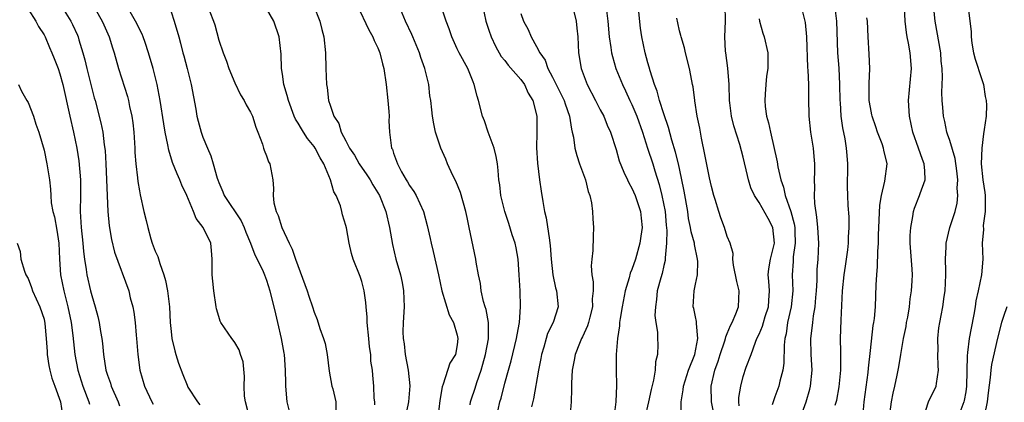
# Model space of a CAD drawing. Units: inches. Extents: x 2556000 to 2559000, y 1554000 to 1557000.
# Drawn here: x 2557874 to 2557998, y 1554257 to 1554305 of the extents above; entities that cross this region are included whole.
import ezdxf

# ---------------------------------------------------------------- set-up
doc = ezdxf.new("R2010")
doc.units = ezdxf.units.IN
doc.header["$MEASUREMENT"] = 0
doc.layers.add('LD25561554_2ft', color=161, linetype='Continuous')

msp = doc.modelspace()

# ---------------------------------------------------------------- linework, layer by layer
at = {"layer": 'LD25561554_2ft'}
for points, elevation in [([(2557875, 1554306.51), (2557875.95, 1554305), (2557876.3, 1554304.3), (2557877, 1554303.25), (2557877.13, 1554303), (2557877.67, 1554301.67), (2557877.97, 1554301), (2557878.26, 1554300.26), (2557878.77, 1554299), (2557879, 1554298.36), (2557879.37, 1554297), (2557880.23, 1554293), (2557880.7, 1554291), (2557881.14, 1554289), (2557881.4, 1554287.4), (2557881.61, 1554285), (2557881.6, 1554283), (2557881.55, 1554281), (2557881.64, 1554279.64), (2557881.66, 1554279), (2557881.87, 1554277), (2557881.95, 1554275.95), (2557882.08, 1554275), (2557882.29, 1554273.71), (2557882.37, 1554273), (2557882.84, 1554271), (2557883, 1554270.4), (2557883.44, 1554269), (2557883.77, 1554267.77), (2557883.95, 1554267), (2557884.12, 1554265.88), (2557884.28, 1554265), (2557884.36, 1554264.36), (2557884.5, 1554263), (2557884.8, 1554261), (2557885, 1554260.36), (2557885.35, 1554259.35), (2557885.45, 1554259), (2557886.33, 1554257), (2557886.5, 1554256.5)], 7120), ([(2557879.1, 1554307), (2557880.36, 1554305), (2557880.57, 1554304.57), (2557881.2, 1554303.2), (2557881.28, 1554303), (2557881.38, 1554302.62), (2557881.88, 1554301), (2557882.13, 1554300.13), (2557882.38, 1554299), (2557883, 1554296.51), (2557883.33, 1554295.33), (2557883.43, 1554295), (2557884.17, 1554292.17), (2557884.4, 1554291), (2557884.59, 1554289.41), (2557884.7, 1554288.7), (2557884.78, 1554287), (2557885.04, 1554281), (2557885.18, 1554279.18), (2557885.48, 1554277.48), (2557885.89, 1554275.89), (2557887.67, 1554271), (2557887.86, 1554270.14), (2557888.17, 1554269), (2557888.32, 1554268.32), (2557888.46, 1554267), (2557888.6, 1554265.4), (2557888.65, 1554265), (2557888.81, 1554263), (2557889.06, 1554261), (2557889.66, 1554259), (2557890.58, 1554257), (2557890.72, 1554256.72)], 7118), ([(2557883.45, 1554306.55), (2557884.3, 1554305), (2557884.51, 1554304.51), (2557885.2, 1554303), (2557885.61, 1554301.61), (2557885.82, 1554301), (2557886.37, 1554299), (2557887.5, 1554295.5), (2557887.62, 1554295), (2557887.77, 1554294.23), (2557888.05, 1554293), (2557888.17, 1554292.17), (2557888.3, 1554291), (2557888.42, 1554289), (2557888.44, 1554288.44), (2557888.54, 1554287), (2557888.75, 1554285.25), (2557888.79, 1554284.79), (2557889, 1554283.6), (2557889.1, 1554283.1), (2557889.58, 1554281), (2557889.86, 1554279.86), (2557890.05, 1554279), (2557890.45, 1554277.55), (2557890.63, 1554277), (2557891, 1554276.01), (2557891.32, 1554275.32), (2557891.56, 1554274.44), (2557892.1, 1554273), (2557892.3, 1554272.3), (2557892.56, 1554271), (2557892.79, 1554269), (2557892.89, 1554267), (2557893, 1554265.86), (2557893.1, 1554265), (2557893.45, 1554263.45), (2557893.59, 1554263), (2557893.91, 1554261.91), (2557894.46, 1554260.46), (2557895, 1554259.1), (2557895.12, 1554258.88), (2557896.31, 1554257), (2557896.63, 1554256.63)], 7116), ([(2557902.92, 1554254.92), (2557902.34, 1554257), (2557902.25, 1554257.75), (2557902.18, 1554259), (2557902.23, 1554260.23), (2557902.05, 1554262.05), (2557901.75, 1554263), (2557901.55, 1554263.55), (2557901, 1554264.49), (2557900.8, 1554264.8), (2557900.62, 1554265), (2557899.27, 1554267), (2557899.18, 1554267.18), (2557899, 1554267.76), (2557898.72, 1554268.72), (2557898.66, 1554269), (2557898.38, 1554271), (2557898.24, 1554272.24), (2557898.18, 1554273), (2557898.17, 1554275), (2557898.07, 1554276.07), (2557898, 1554277), (2557897.04, 1554279), (2557896.13, 1554280.13), (2557895.82, 1554281), (2557894.96, 1554283), (2557894.33, 1554284.33), (2557894.08, 1554285), (2557893.74, 1554285.74), (2557893.19, 1554287.19), (2557892.71, 1554288.71), (2557892.6, 1554289.4), (2557892.25, 1554291), (2557892.06, 1554292.06), (2557891.63, 1554295), (2557891.24, 1554297), (2557890.72, 1554299), (2557890.16, 1554301), (2557889.71, 1554302.29), (2557889.48, 1554303), (2557889.35, 1554303.35), (2557889, 1554303.99), (2557888.67, 1554304.67), (2557887.83, 1554306.17)], 7114), ([(2557893, 1554306.15), (2557893.37, 1554305), (2557893.96, 1554303), (2557894.19, 1554302.19), (2557894.48, 1554301), (2557894.6, 1554300.6), (2557895.02, 1554299.02), (2557895.53, 1554297), (2557896.1, 1554293.9), (2557896.25, 1554293), (2557896.39, 1554292.39), (2557896.77, 1554291), (2557897, 1554290.37), (2557897.57, 1554289), (2557898, 1554288), (2557898.3, 1554287), (2557898.8, 1554285.2), (2557898.87, 1554285), (2557899, 1554284.65), (2557899.49, 1554283.49), (2557899.68, 1554283), (2557901.82, 1554279.82), (2557902.2, 1554279), (2557902.41, 1554278.41), (2557902.98, 1554277), (2557903.52, 1554275.52), (2557903.81, 1554275), (2557904.58, 1554273.42), (2557904.75, 1554273), (2557905, 1554272.34), (2557905.43, 1554271), (2557906.12, 1554268.12), (2557906.37, 1554267), (2557906.84, 1554265), (2557907.17, 1554263.17), (2557907.22, 1554263), (2557907.37, 1554261), (2557907.39, 1554259.39), (2557907.4, 1554259), (2557907.58, 1554257), (2557907.86, 1554255.86)], 7112), ([(2557897.85, 1554306.15), (2557898.33, 1554305), (2557898.5, 1554304.5), (2557899, 1554302.58), (2557899.54, 1554301), (2557899.95, 1554299.95), (2557900.27, 1554299), (2557901, 1554297.2), (2557901.72, 1554295.72), (2557902.17, 1554295), (2557902.45, 1554294.45), (2557903, 1554293.52), (2557903.22, 1554293), (2557903.64, 1554291.64), (2557903.92, 1554291), (2557904.5, 1554289.5), (2557904.64, 1554289), (2557904.71, 1554288.71), (2557905, 1554288), (2557905.25, 1554287.25), (2557905.43, 1554287), (2557905.78, 1554285), (2557905.9, 1554283.9), (2557905.83, 1554283), (2557905.92, 1554282.08), (2557906.21, 1554281), (2557906.48, 1554280.48), (2557906.93, 1554279), (2557907.85, 1554277), (2557908.25, 1554276.25), (2557908.65, 1554275), (2557910.13, 1554271), (2557910.33, 1554270.33), (2557910.79, 1554269), (2557911, 1554268.33), (2557911.38, 1554267.38), (2557911.73, 1554266.27), (2557912.19, 1554265), (2557912.37, 1554264.37), (2557912.63, 1554263), (2557912.89, 1554260.89), (2557913.24, 1554259), (2557913.34, 1554258.66), (2557913.72, 1554257), (2557913.71, 1554255.71)], 7110), ([(2557918.63, 1554256.63), (2557918.62, 1554257), (2557918.54, 1554257.46), (2557918.51, 1554259), (2557918.39, 1554260.39), (2557918.33, 1554261), (2557918.14, 1554262.14), (2557918.12, 1554263), (2557917.96, 1554263.96), (2557917.87, 1554265), (2557917.69, 1554267), (2557917.69, 1554267.69), (2557917.55, 1554269), (2557917.52, 1554269.52), (2557917.28, 1554271), (2557917, 1554272.17), (2557916.79, 1554272.79), (2557915.93, 1554275), (2557915.7, 1554275.7), (2557915.41, 1554277), (2557915.07, 1554278.93), (2557915, 1554279.22), (2557914.56, 1554280.56), (2557914.49, 1554281), (2557914.3, 1554281.7), (2557913.78, 1554283), (2557913.47, 1554283.47), (2557913.06, 1554285), (2557912.22, 1554287), (2557911.75, 1554287.75), (2557911.12, 1554289), (2557911, 1554289.19), (2557910.18, 1554290.18), (2557909.65, 1554291), (2557909.4, 1554291.4), (2557909, 1554292.11), (2557908.65, 1554292.65), (2557908.5, 1554293), (2557907.75, 1554295), (2557907.61, 1554295.61), (2557907.19, 1554297), (2557907, 1554298.32), (2557906.89, 1554299), (2557906.83, 1554300.83), (2557906.6, 1554303), (2557905.94, 1554305), (2557905, 1554306.58)], 7108), ([(2557910.93, 1554307), (2557911.71, 1554305), (2557911.95, 1554303.95), (2557912.21, 1554303), (2557912.41, 1554301), (2557912.45, 1554299), (2557912.54, 1554297), (2557912.63, 1554296.63), (2557912.82, 1554295), (2557913, 1554294.41), (2557913.48, 1554293), (2557914.1, 1554292.1), (2557914.41, 1554291), (2557915, 1554289.9), (2557915.45, 1554289), (2557916.08, 1554288.08), (2557916.68, 1554287), (2557917.64, 1554285.64), (2557918.05, 1554285), (2557918.38, 1554284.38), (2557919.22, 1554283), (2557920.01, 1554281), (2557920.47, 1554279), (2557920.84, 1554276.84), (2557921.27, 1554275), (2557921.86, 1554273), (2557922.06, 1554272.06), (2557922.26, 1554271), (2557922.31, 1554269), (2557922.19, 1554267), (2557922.17, 1554265.83), (2557922.2, 1554265), (2557922.33, 1554264.33), (2557922.46, 1554263), (2557922.82, 1554261), (2557923.03, 1554259.03), (2557922.89, 1554257), (2557922.21, 1554253.79)], 7106), ([(2557916.42, 1554307), (2557917.9, 1554303.9), (2557918.38, 1554303), (2557918.55, 1554302.55), (2557919, 1554301.64), (2557919.28, 1554301), (2557919.62, 1554299.62), (2557919.79, 1554299), (2557920.05, 1554297), (2557920.26, 1554295), (2557920.39, 1554293.61), (2557920.42, 1554293), (2557920.41, 1554292.41), (2557920.49, 1554291), (2557920.75, 1554289), (2557920.84, 1554288.84), (2557921, 1554288.33), (2557921.36, 1554287.36), (2557921.47, 1554287), (2557922, 1554286), (2557922.58, 1554285), (2557922.74, 1554284.74), (2557923, 1554284.29), (2557923.53, 1554283.53), (2557923.83, 1554283), (2557924.75, 1554281), (2557925.24, 1554279.24), (2557925.59, 1554277.59), (2557925.71, 1554277), (2557925.97, 1554275.97), (2557926.66, 1554273), (2557927.07, 1554271), (2557927.98, 1554267.98), (2557928.53, 1554267), (2557929, 1554265.42), (2557929.09, 1554265), (2557929, 1554264.22), (2557928.77, 1554263), (2557928.09, 1554261.91), (2557927.24, 1554259.24), (2557927.09, 1554258.91), (2557926.8, 1554257.2), (2557926.57, 1554255)], 7104), ([(2557930.62, 1554256.62), (2557930.68, 1554257), (2557930.75, 1554257.25), (2557931.25, 1554258.75), (2557931.46, 1554259.46), (2557932, 1554261), (2557932.23, 1554261.77), (2557932.58, 1554263), (2557932.96, 1554264.96), (2557932.96, 1554267), (2557932.66, 1554268.66), (2557932.53, 1554269), (2557932.32, 1554269.68), (2557932.03, 1554271), (2557931.92, 1554271.92), (2557931.68, 1554273), (2557931.39, 1554274.61), (2557931.33, 1554275), (2557930.53, 1554279), (2557930.24, 1554280.24), (2557930.1, 1554281), (2557929.41, 1554283.41), (2557928.83, 1554284.83), (2557928.45, 1554285.55), (2557927.79, 1554287), (2557927.58, 1554287.58), (2557926.94, 1554289), (2557926.29, 1554291), (2557926.06, 1554292.06), (2557925.88, 1554293), (2557925.79, 1554293.79), (2557925.68, 1554295), (2557925.57, 1554295.57), (2557925.44, 1554297), (2557924.94, 1554299), (2557924.42, 1554300.42), (2557924.27, 1554301), (2557923.44, 1554303), (2557923.31, 1554303.31), (2557922.49, 1554305), (2557921.64, 1554307)], 7102), ([(2557933.93, 1554255), (2557934.38, 1554257), (2557934.52, 1554257.48), (2557935, 1554259.39), (2557935.44, 1554261), (2557935.8, 1554262.2), (2557936.48, 1554265), (2557936.53, 1554265.47), (2557936.85, 1554267), (2557936.99, 1554268.99), (2557936.91, 1554271), (2557936.81, 1554273), (2557936.68, 1554275), (2557936.41, 1554276.41), (2557936.29, 1554277), (2557935.93, 1554278.07), (2557935.49, 1554279.49), (2557934.98, 1554280.98), (2557934.5, 1554283), (2557934.36, 1554284.36), (2557934.24, 1554285), (2557934.17, 1554286.17), (2557934.08, 1554287), (2557933.91, 1554287.91), (2557933.67, 1554289), (2557932.92, 1554291), (2557932.42, 1554292.42), (2557932.2, 1554293), (2557931.7, 1554295), (2557931.52, 1554295.52), (2557931.14, 1554297), (2557931, 1554297.32), (2557930.33, 1554299), (2557929.24, 1554301), (2557929, 1554301.5), (2557928.33, 1554303), (2557928, 1554304), (2557927.62, 1554305), (2557926.93, 1554307)], 7100), ([(2557932.2, 1554307), (2557932.59, 1554305), (2557933, 1554303.83), (2557933.27, 1554303), (2557933.83, 1554301.83), (2557934.55, 1554300.55), (2557935, 1554300.02), (2557935.43, 1554299.43), (2557937, 1554297.63), (2557937.46, 1554297), (2557937.93, 1554295.93), (2557938.51, 1554295), (2557939.02, 1554293), (2557939.03, 1554290.97), (2557938.97, 1554289.03), (2557939.09, 1554287.09), (2557939.36, 1554285), (2557939.58, 1554283.58), (2557939.76, 1554282.24), (2557940, 1554281), (2557940.2, 1554280.2), (2557940.6, 1554277.4), (2557940.68, 1554277), (2557940.72, 1554276.72), (2557940.84, 1554275), (2557941.03, 1554273), (2557941.39, 1554271.39), (2557941.49, 1554271), (2557941.7, 1554269), (2557941.07, 1554267), (2557940.38, 1554265.62), (2557940.2, 1554265), (2557939.89, 1554263.89), (2557939.62, 1554263), (2557939.53, 1554262.47), (2557939.24, 1554261), (2557938.61, 1554257.39), (2557938.37, 1554256.37)], 7098), ([(2557943.62, 1554306.38), (2557943.97, 1554305), (2557944.08, 1554304.08), (2557944.17, 1554303), (2557944.26, 1554301), (2557944.59, 1554299), (2557945.37, 1554297), (2557946.42, 1554295), (2557947, 1554293.83), (2557947.45, 1554293), (2557947.88, 1554291.88), (2557948.3, 1554291), (2557949, 1554288.8), (2557949.4, 1554287.4), (2557949.97, 1554285.97), (2557950.45, 1554285), (2557950.62, 1554284.62), (2557951, 1554283.96), (2557951.39, 1554283), (2557952.08, 1554281), (2557952.17, 1554280.17), (2557952.28, 1554279), (2557952.11, 1554277.89), (2557951.99, 1554277), (2557951.45, 1554275), (2557951, 1554273.68), (2557950.79, 1554273.21), (2557950.65, 1554272.65), (2557950.14, 1554271), (2557949.76, 1554269), (2557949.52, 1554267.52), (2557949.45, 1554267), (2557949.42, 1554266.58), (2557949.17, 1554265), (2557949, 1554263), (2557949.01, 1554261.01), (2557949.07, 1554259.07), (2557948.98, 1554257), (2557948.7, 1554255)], 7094), ([(2557947.72, 1554307), (2557947.96, 1554305), (2557948.14, 1554303), (2557948.35, 1554301.65), (2557948.42, 1554301), (2557948.53, 1554300.53), (2557948.98, 1554299), (2557949.79, 1554297), (2557950.2, 1554296.2), (2557950.74, 1554295), (2557951, 1554294.49), (2557951.63, 1554293), (2557952.33, 1554291), (2557952.97, 1554288.97), (2557953.61, 1554287), (2557953.86, 1554286.14), (2557954.42, 1554284.42), (2557954.77, 1554283), (2557955.17, 1554281), (2557955.29, 1554279.29), (2557955.38, 1554278.62), (2557955.33, 1554277), (2557955.17, 1554275.17), (2557955.19, 1554275), (2557955.17, 1554274.84), (2557955, 1554274.18), (2557954.8, 1554273.2), (2557954.63, 1554272.63), (2557954.19, 1554271), (2557954.1, 1554269.9), (2557953.95, 1554269), (2557953.89, 1554267.89), (2557954.02, 1554267), (2557954.22, 1554265.78), (2557954.23, 1554265), (2557954.26, 1554264.26), (2557954.23, 1554263), (2557953.96, 1554262.04), (2557953.93, 1554261), (2557953.73, 1554259.73), (2557953.43, 1554258.57), (2557953.1, 1554257), (2557952.63, 1554255)], 7092), ([(2557957.19, 1554255.19), (2557957.21, 1554257), (2557957.46, 1554258.54), (2557957.48, 1554259), (2557958.1, 1554261), (2557958.91, 1554263), (2557959.31, 1554265), (2557959.12, 1554266.88), (2557959.14, 1554267.14), (2557959, 1554267.71), (2557958.77, 1554268.77), (2557958.71, 1554269), (2557958.81, 1554271), (2557959, 1554271.86), (2557959.23, 1554273), (2557959.29, 1554274.71), (2557959.26, 1554275), (2557958.86, 1554276.86), (2557958.85, 1554277), (2557958.45, 1554278.45), (2557958.37, 1554279), (2557958.13, 1554280.13), (2557958.01, 1554281), (2557957.56, 1554283.56), (2557957.22, 1554285.22), (2557956.84, 1554287), (2557956.49, 1554288.49), (2557956.01, 1554289.99), (2557955.6, 1554291.6), (2557955, 1554293.31), (2557954.45, 1554295), (2557954.15, 1554296.15), (2557953.84, 1554297), (2557953.29, 1554298.71), (2557953.18, 1554299.18), (2557953, 1554299.75), (2557952.65, 1554301), (2557952.25, 1554303), (2557952.08, 1554304.08), (2557951.85, 1554306.15)], 7090), ([(2557964.5, 1554256.5), (2557964.44, 1554257), (2557964.45, 1554257.55), (2557964.69, 1554259), (2557965, 1554260.2), (2557965.39, 1554261.39), (2557966, 1554263), (2557966.53, 1554264.53), (2557966.73, 1554265), (2557967, 1554265.56), (2557967.43, 1554266.57), (2557967.54, 1554267), (2557967.77, 1554267.77), (2557968.18, 1554269), (2557968.22, 1554269.78), (2557968.31, 1554271), (2557968.24, 1554272.24), (2557968.16, 1554273), (2557968.23, 1554273.77), (2557968.42, 1554275), (2557968.92, 1554277), (2557968.73, 1554279), (2557968.13, 1554280.13), (2557967, 1554282.13), (2557966.42, 1554283), (2557965.98, 1554283.98), (2557965.67, 1554285), (2557965.53, 1554285.53), (2557965, 1554287.86), (2557964.56, 1554289.44), (2557963.8, 1554291.8), (2557963.52, 1554293), (2557963.32, 1554294.68), (2557963.27, 1554295), (2557963.23, 1554297), (2557963.07, 1554299.07), (2557962.8, 1554301), (2557962.78, 1554301.22), (2557962.68, 1554303), (2557962.76, 1554305), (2557962.74, 1554307)], 7086), ([(2557971.89, 1554254.11), (2557972.92, 1554257), (2557973.38, 1554258.62), (2557973.48, 1554259), (2557973.68, 1554261), (2557973.57, 1554263), (2557973.51, 1554265), (2557973.68, 1554266.32), (2557973.75, 1554267), (2557973.85, 1554267.85), (2557974.07, 1554269), (2557974.15, 1554270.15), (2557974.23, 1554271), (2557974.3, 1554272.3), (2557974.31, 1554273.69), (2557974.42, 1554275), (2557974.51, 1554277), (2557974.41, 1554279), (2557974.28, 1554280.28), (2557974.01, 1554281.99), (2557973.96, 1554283), (2557974.01, 1554284.01), (2557973.97, 1554285), (2557974.03, 1554286.03), (2557974.01, 1554287), (2557973.95, 1554287.95), (2557973.84, 1554289), (2557973.51, 1554291), (2557973.29, 1554293), (2557973.25, 1554295.25), (2557973.25, 1554297), (2557973.18, 1554298.82), (2557973.15, 1554299.15), (2557973.01, 1554303.01), (2557972.83, 1554304.83), (2557972.29, 1554307)], 7082), ([(2557976.58, 1554256.58), (2557976.77, 1554257.23), (2557977.09, 1554258.91), (2557977.3, 1554261), (2557977.27, 1554262.73), (2557977.28, 1554263.28), (2557977.23, 1554265), (2557977.31, 1554267.31), (2557977.51, 1554271), (2557977.72, 1554273), (2557977.89, 1554274.11), (2557978.01, 1554275), (2557978.16, 1554276.16), (2557978.25, 1554277), (2557978.25, 1554277.75), (2557978.33, 1554279), (2557978.33, 1554280.33), (2557978.23, 1554281.77), (2557978.17, 1554283), (2557978.14, 1554284.14), (2557978.14, 1554285), (2557978.17, 1554285.83), (2557978.16, 1554287), (2557978.07, 1554288.07), (2557978.02, 1554289), (2557977.84, 1554290.16), (2557977.55, 1554291.55), (2557977.35, 1554293), (2557977.25, 1554294.75), (2557977.22, 1554295), (2557977.18, 1554297), (2557977.07, 1554299.07), (2557976.91, 1554301), (2557976.79, 1554305), (2557976.52, 1554307)], 7080), ([(2557983.45, 1554255.45), (2557983.65, 1554257), (2557983.87, 1554258.13), (2557984.1, 1554259), (2557984.36, 1554260.36), (2557984.57, 1554261.43), (2557984.82, 1554263), (2557985.19, 1554265), (2557985.5, 1554266.5), (2557985.56, 1554267), (2557985.7, 1554267.7), (2557985.91, 1554269), (2557986.02, 1554269.98), (2557986.2, 1554271), (2557986.27, 1554272.27), (2557986.29, 1554273), (2557986.26, 1554273.74), (2557986.03, 1554277), (2557986.02, 1554277.98), (2557986.08, 1554279), (2557986.35, 1554280.35), (2557986.43, 1554281), (2557986.56, 1554281.44), (2557987.19, 1554283), (2557987.27, 1554283.27), (2557987.89, 1554285), (2557987.88, 1554286.12), (2557987.79, 1554287), (2557987.55, 1554287.55), (2557987.06, 1554289), (2557986.35, 1554291), (2557985.91, 1554293), (2557985.81, 1554295), (2557986.18, 1554299), (2557986.02, 1554301), (2557985.8, 1554302.2), (2557985.63, 1554303), (2557985.54, 1554303.54), (2557985.39, 1554305), (2557985.31, 1554306.69)], 7076), ([(2557987.98, 1554255.98), (2557988.34, 1554257), (2557988.53, 1554257.47), (2557989, 1554258.35), (2557989.28, 1554259), (2557989.31, 1554259.31), (2557989.58, 1554261), (2557989.55, 1554261.55), (2557989.51, 1554263), (2557989.52, 1554263.52), (2557989.49, 1554265), (2557989.64, 1554266.36), (2557989.74, 1554267), (2557989.9, 1554267.9), (2557990.12, 1554269), (2557990.29, 1554270.29), (2557990.41, 1554271), (2557990.52, 1554273), (2557990.5, 1554273.51), (2557990.48, 1554275), (2557990.54, 1554276.54), (2557990.53, 1554277), (2557991, 1554279), (2557991.67, 1554281), (2557991.93, 1554282.07), (2557992.02, 1554283), (2557991.93, 1554283.93), (2557992, 1554285), (2557991.88, 1554286.12), (2557991.69, 1554287.69), (2557991, 1554289.95), (2557990.73, 1554290.73), (2557990.62, 1554291), (2557990.36, 1554292.36), (2557990.19, 1554293), (2557990.11, 1554294.11), (2557990.03, 1554295), (2557990.01, 1554296.01), (2557990.04, 1554297), (2557990.09, 1554297.91), (2557990.04, 1554299), (2557989.93, 1554299.93), (2557989.86, 1554301), (2557989.16, 1554305), (2557989, 1554306.6)], 7074), ([(2557993.32, 1554306.68), (2557993.69, 1554303.69), (2557993.68, 1554303), (2557993.78, 1554302.22), (2557993.98, 1554301), (2557994.18, 1554300.18), (2557995, 1554297.77), (2557995.24, 1554297), (2557995.47, 1554295.47), (2557995.58, 1554295), (2557995.6, 1554294.4), (2557995.56, 1554293), (2557995.34, 1554291.34), (2557995.23, 1554290.77), (2557995.02, 1554289), (2557994.96, 1554287), (2557995.16, 1554285), (2557995.4, 1554283.4), (2557995.44, 1554283), (2557995.46, 1554282.54), (2557995.46, 1554281), (2557995.22, 1554279.22), (2557995.25, 1554278.75), (2557995.09, 1554277), (2557995.15, 1554275), (2557995.01, 1554273), (2557994.59, 1554271), (2557994.27, 1554269.73), (2557994.18, 1554269), (2557994.02, 1554268.02), (2557993.68, 1554266.32), (2557993.45, 1554265), (2557993.23, 1554263.23), (2557993.17, 1554262.83), (2557993.1, 1554259), (2557993, 1554258.27), (2557992.82, 1554257.18), (2557992.77, 1554257), (2557992.01, 1554255)], 7072), ([(2557937, 1554305.93), (2557937.33, 1554305), (2557937.93, 1554303.93), (2557938.32, 1554303), (2557939, 1554301.8), (2557939.39, 1554301), (2557940.07, 1554300.07), (2557940.41, 1554299), (2557941, 1554297.94), (2557941.98, 1554295.98), (2557942.46, 1554295), (2557942.58, 1554294.58), (2557943.13, 1554293), (2557943.38, 1554291.38), (2557943.48, 1554291), (2557943.62, 1554290.38), (2557943.81, 1554289), (2557944.05, 1554288.05), (2557944.41, 1554287), (2557945.15, 1554285), (2557945.5, 1554283.5), (2557945.71, 1554283), (2557945.92, 1554282.08), (2557946.04, 1554281), (2557946.06, 1554280.06), (2557946.16, 1554279), (2557946.1, 1554277.9), (2557946.08, 1554276.07), (2557945.93, 1554275), (2557945.85, 1554274.15), (2557945.95, 1554273), (2557946.13, 1554272.13), (2557946.1, 1554271), (2557946.01, 1554269.99), (2557946.03, 1554269), (2557945.69, 1554267.69), (2557945.54, 1554267), (2557945.42, 1554266.58), (2557944.78, 1554265.22), (2557944.65, 1554265), (2557944.38, 1554264.38), (2557943.84, 1554263), (2557943.73, 1554262.27), (2557943.47, 1554261), (2557943.39, 1554259.39), (2557943.4, 1554258.6), (2557943.35, 1554257), (2557943.17, 1554255)], 7096), ([(2557961.34, 1554255.34), (2557961.01, 1554257), (2557960.97, 1554259), (2557961.44, 1554261), (2557961.86, 1554262.14), (2557962.12, 1554263), (2557962.7, 1554264.7), (2557962.78, 1554265), (2557962.8, 1554265.2), (2557963, 1554265.64), (2557963.38, 1554266.62), (2557963.6, 1554267), (2557964.09, 1554268.09), (2557964.41, 1554269), (2557964.49, 1554271), (2557964.19, 1554272.19), (2557963.76, 1554274.24), (2557963.7, 1554275), (2557963.72, 1554275.72), (2557963.37, 1554277), (2557963, 1554277.85), (2557962.66, 1554279), (2557962.2, 1554280.2), (2557961.94, 1554281), (2557961.47, 1554282.53), (2557961.31, 1554283), (2557961, 1554284.16), (2557960.77, 1554285.23), (2557960.19, 1554288.19), (2557959.75, 1554290.25), (2557959.52, 1554291.52), (2557959.22, 1554293), (2557958.93, 1554294.93), (2557958.9, 1554295), (2557958.71, 1554296.71), (2557958.63, 1554297), (2557958.54, 1554297.46), (2557958.26, 1554299), (2557957.75, 1554301), (2557957.62, 1554301.62), (2557957.18, 1554303), (2557957.17, 1554303.17), (2557957, 1554303.75), (2557956.78, 1554304.78), (2557956.63, 1554305.37)], 7088), ([(2557967, 1554305.29), (2557967.04, 1554305), (2557967.46, 1554303.45), (2557967.62, 1554303), (2557968.09, 1554301), (2557968.11, 1554300.11), (2557968.08, 1554299), (2557967.94, 1554298.06), (2557967.83, 1554297), (2557967.78, 1554295.78), (2557967.71, 1554295), (2557967.76, 1554294.24), (2557967.95, 1554293), (2557968.19, 1554292.19), (2557968.42, 1554291), (2557969.27, 1554287.27), (2557969.37, 1554286.63), (2557969.73, 1554285), (2557970.08, 1554284.08), (2557970.3, 1554283), (2557971.01, 1554281), (2557971.43, 1554279.43), (2557971.49, 1554279), (2557971.5, 1554278.5), (2557971.53, 1554277), (2557971.3, 1554275.3), (2557971.28, 1554274.72), (2557971.17, 1554273), (2557971.24, 1554271), (2557971.05, 1554269), (2557970.59, 1554267), (2557970.4, 1554265.6), (2557970.24, 1554265), (2557970.15, 1554264.15), (2557970.12, 1554261.88), (2557970, 1554261), (2557969.63, 1554259.63), (2557969.5, 1554259), (2557969, 1554257.63), (2557968.75, 1554257), (2557968.66, 1554256.66)], 7084), ([(2557980.07, 1554255), (2557980.24, 1554257), (2557980.71, 1554260.71), (2557980.75, 1554261.25), (2557981, 1554263.5), (2557981.37, 1554266.63), (2557981.45, 1554267), (2557981.51, 1554267.51), (2557981.64, 1554269), (2557981.74, 1554271.74), (2557981.81, 1554273), (2557981.92, 1554274.08), (2557981.94, 1554275.94), (2557982.03, 1554277), (2557982.03, 1554278.03), (2557982.19, 1554281.81), (2557982.39, 1554283), (2557982.83, 1554284.83), (2557983.1, 1554287), (2557982.72, 1554288.72), (2557982.67, 1554289), (2557982.48, 1554289.52), (2557981.9, 1554291), (2557981.68, 1554291.68), (2557981.21, 1554293), (2557981.18, 1554293.18), (2557981, 1554294.12), (2557980.87, 1554295), (2557980.87, 1554297.13), (2557980.93, 1554299), (2557980.84, 1554300.84), (2557980.71, 1554303), (2557980.63, 1554305), (2557980.58, 1554305.42)], 7078), ([(2557873.78, 1554297), (2557874.17, 1554296.17), (2557874.85, 1554295), (2557875, 1554294.72), (2557875.66, 1554293), (2557875.99, 1554291.99), (2557876.33, 1554291), (2557877, 1554288.73), (2557877.36, 1554287), (2557877.67, 1554285), (2557877.81, 1554283.81), (2557877.84, 1554283), (2557877.91, 1554282.09), (2557878.13, 1554281), (2557878.33, 1554280.33), (2557878.63, 1554278.63), (2557878.88, 1554277), (2557878.94, 1554275), (2557879.07, 1554273), (2557879.48, 1554271), (2557880, 1554269), (2557880.4, 1554267), (2557880.62, 1554265.38), (2557880.88, 1554263), (2557881.25, 1554261), (2557881.89, 1554259), (2557882.65, 1554257), (2557882.71, 1554256.71)], 7122), ([(2557873.62, 1554277), (2557873.98, 1554275.98), (2557874.1, 1554275), (2557874.53, 1554273.47), (2557874.72, 1554273), (2557875, 1554272.54), (2557875.42, 1554271.42), (2557875.57, 1554271), (2557876.48, 1554269), (2557877, 1554267.43), (2557877.11, 1554266.89), (2557877.29, 1554265), (2557877.38, 1554263.38), (2557877.41, 1554263), (2557877.61, 1554261.61), (2557877.73, 1554261), (2557878, 1554260), (2557878.37, 1554259), (2557879.07, 1554257), (2557879.34, 1554255.34)], 7124), ([(2557998.18, 1554269), (2557997.78, 1554267.78), (2557997.5, 1554267), (2557997, 1554265.04), (2557996.26, 1554261.74), (2557996.16, 1554261), (2557996.09, 1554260.09), (2557995.83, 1554258.17), (2557995.72, 1554257), (2557995.38, 1554255.38)], 7070)]:
    msp.add_lwpolyline(points, dxfattribs=dict(at, elevation=elevation))

doc.saveas('drawing.dxf')
